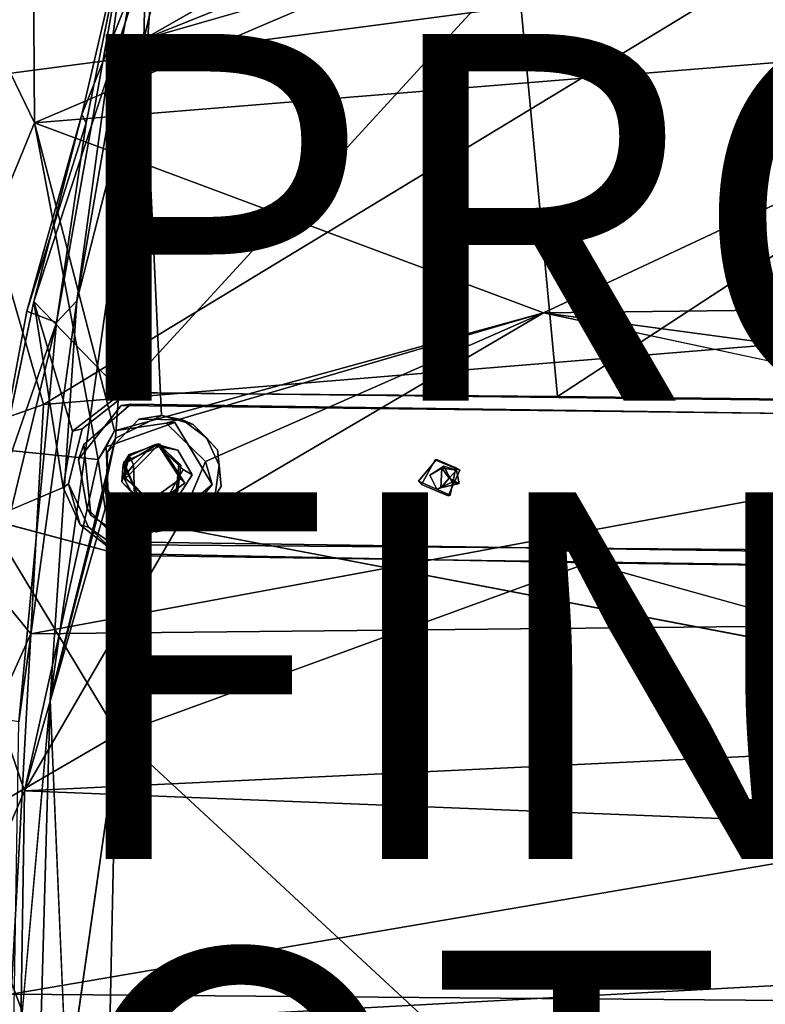
# Model space of a CAD drawing. Units: inches. Extents: x -11.4 to 10.2, y -11.3 to 11.3.
# Drawn here: x -4.2 to -0.1, y 0.7 to 6.1 of the extents above; entities that cross this region are included whole.
import ezdxf

# ---------------------------------------------------------------- set-up
doc = ezdxf.new("R2010")
doc.units = ezdxf.units.IN
doc.header["$MEASUREMENT"] = 0
for name, color, linetype in [('SEAT-BASE', 5, 'Continuous'), ('SEAT-FINISH', 7, 'Continuous'), ('SEAT-OTHER', 7, 'Continuous'), ('SEAT-PROD_NO', 7, 'Continuous'), ('SEAT-SUPPORT', 5, 'Continuous'), ('SEAT-WOOD', 5, 'Continuous')]:
    doc.layers.add(name, color=color, linetype=linetype)
doc.styles.get("Standard").update_dxf_attribs({"font": 'arial.ttf'})

msp = doc.modelspace()

# ---------------------------------------------------------------- linework, layer by layer
at = {"layer": 'SEAT-BASE'}
for points, invisible_edges in [([(-2.8338, 8.7994, 22.9261), (-2.0461, 6.8098, 22.9241), (-3.5167, 5.9718, 22.925)], 1), ([(1.7558, 6.5221, 22.9241), (-3.1149, 3.7314, 22.9241), (-1.6397, 6.5081, 22.9241)], 15), ([(1.7558, 6.5221, 22.9241), (-3.0952, 3.5341, 22.9241), (-3.1149, 3.7314, 22.9241)], 13), ([(-1.6397, 6.5081, 22.9241), (-3.1149, 3.7314, 22.9241), (-1.8308, 6.4571, 22.9241)], 3), ([(1.9483, 6.4082, 22.9241), (-3.0952, 3.5341, 22.9241), (1.7558, 6.5221, 22.9241)], 3), ([(-1.8308, 6.4571, 22.9241), (-3.4198, 3.9191, 22.9241), (-3.5167, 5.9718, 22.925)], 1), ([(-1.8308, 6.4571, 22.9241), (-3.2465, 3.8698, 22.9241), (-3.4198, 3.9191, 22.9241)], 13), ([(-3.2582, -3.2671, 22.9241), (2.1394, 6.4591, 22.9241), (1.782, -6.4368, 22.9241)], 15), ([(-3.2582, -3.2671, 22.9241), (1.9483, 6.4082, 22.9241), (2.1394, 6.4591, 22.9241)], 13), ([(-1.8308, 6.4571, 22.9241), (-3.1149, 3.7314, 22.9241), (-3.2465, 3.8698, 22.9241)], 13), ([(-3.2582, -3.2671, 22.9241), (-3.2141, 3.3336, 22.9241), (1.9483, 6.4082, 22.9241)], 15), ([(1.9483, 6.4082, 22.9241), (-3.2141, 3.3336, 22.9241), (-3.0952, 3.5341, 22.9241)], 13), ([(-4.1535, 4.4875, 24.3361), (-4.1152, 4.5405, 24.3597), (-3.855, 5.5612, 24.5248)], 1), ([(-4.3655, 3.3525, 24.203), (-4.1152, 4.5405, 24.3597), (-4.1535, 4.4875, 24.3361)], 2), ([(-3.8805, 4.5442, 22.9753), (-4.0267, 2.3673, 22.9284), (-4.1981, 2.2478, 23.044)], 2), ([(-3.9049, 3.8335, 24.2756), (-3.8517, 3.8469, 23.7281), (-3.6002, 4.0439, 23.7458)], 12), ([(-3.9049, 3.8335, 24.2756), (-3.6002, 4.0439, 23.7458), (-3.635, 4.043, 24.3188)], 1), ([(-3.5938, 3.6983, 23.7465), (-3.6002, 4.0439, 23.7458), (-3.8517, 3.8469, 23.7281)], 13), ([(-3.635, 4.043, 24.3188), (-3.6002, 4.0439, 23.7458), (-1.2606, 4.0231, 24.5287)], 2), ([(-1.2606, 4.0231, 24.5287), (-3.6002, 4.0439, 23.7458), (2.6895, 3.9725, 24.7882)], 3), ([(-3.4481, 3.7628, 23.7568), (2.8812, 3.9689, 24.205), (-3.6002, 4.0439, 23.7458)], 13), ([(2.6895, 3.9725, 24.7882), (-3.6002, 4.0439, 23.7458), (2.8812, 3.9689, 24.205)], 1), ([(-3.4481, 3.7628, 23.7568), (-3.6002, 4.0439, 23.7458), (-3.5938, 3.6983, 23.7465)], 3), ([(-3.3012, 3.6249, 23.7673), (2.8812, 3.9689, 24.205), (-3.4481, 3.7628, 23.7568)], 3), ([(-3.3012, 3.6249, 23.7673), (-1.8802, 3.642, 23.868), (2.8812, 3.9689, 24.205)], 15), ([(2.8812, 3.9689, 24.205), (-1.8802, 3.642, 23.868), (0.0676, 3.6191, 24.006)], 15), ([(-3.67, 3.795, 22.9241), (-3.5442, 3.8991, 23.0789), (-3.7143, 3.7195, 23.067)], 1), ([(-3.4665, 3.756, 23.0845), (-3.7143, 3.7195, 23.067), (-3.5442, 3.8991, 23.0789)], 13), ([(-3.4198, 3.9191, 22.9241), (-3.5442, 3.8991, 23.0789), (-3.67, 3.795, 22.9241)], 2), ([(-3.4665, 3.756, 23.0845), (-3.5442, 3.8991, 23.0789), (-3.3055, 3.8952, 23.0958)], 13), ([(-3.4665, 3.756, 23.0845), (-3.3055, 3.8952, 23.0958), (-3.3304, 3.7301, 23.0942)], 3), ([(-3.3304, 3.7301, 23.0942), (-3.3055, 3.8952, 23.0958), (-3.1747, 3.7971, 23.1052)], 13), ([(-3.9259, 3.5459, 23.7232), (-3.9049, 3.8335, 24.2756), (-3.955, 3.5262, 24.2395)], 1), ([(-3.6268, 3.5801, 23.7443), (-3.8517, 3.8469, 23.7281), (-3.9259, 3.5459, 23.7232)], 13), ([(-3.9049, 3.8335, 24.2756), (-3.9259, 3.5459, 23.7232), (-3.8517, 3.8469, 23.7281)], 1), ([(-3.5938, 3.6983, 23.7465), (-3.8517, 3.8469, 23.7281), (-3.6268, 3.5801, 23.7443)], 3), ([(-3.67, 3.795, 22.9241), (-3.7143, 3.7195, 23.067), (-3.7243, 3.5379, 22.9241)], 2), ([(-3.4481, 3.7628, 23.7568), (-3.3304, 3.7301, 23.0942), (-3.3012, 3.6249, 23.7673)], 2), ([(-3.3304, 3.7301, 23.0942), (-3.1747, 3.7971, 23.1052), (-3.2531, 3.5955, 23.0998)], 3), ([(-3.2531, 3.5955, 23.0998), (-3.1747, 3.7971, 23.1052), (-3.1058, 3.6482, 23.1102)], 13), ([(-3.7243, 3.5379, 22.9241), (-3.7143, 3.7195, 23.067), (-3.7208, 3.4726, 23.0668)], 1), ([(-3.5719, 3.6503, 23.0772), (-3.7208, 3.4726, 23.0668), (-3.7143, 3.7195, 23.067)], 13), ([(-3.5719, 3.6503, 23.0772), (-3.7143, 3.7195, 23.067), (-3.4665, 3.756, 23.0845)], 3), ([(-3.3012, 3.6249, 23.7673), (-3.3304, 3.7301, 23.0942), (-3.2531, 3.5955, 23.0998)], 1), ([(-3.5686, 3.5394, 23.0775), (-3.7208, 3.4726, 23.0668), (-3.5719, 3.6503, 23.0772)], 3), ([(2.8695, 3.0635, 24.205), (-3.3012, 3.6249, 23.7673), (-3.4039, 3.4428, 23.7602)], 13), ([(-3.3012, 3.6249, 23.7673), (-3.2531, 3.5955, 23.0998), (-3.4039, 3.4428, 23.7602)], 2), ([(-1.8802, 3.642, 23.868), (-3.3012, 3.6249, 23.7673), (-1.9579, 3.5936, 23.8625)], 3), ([(2.8695, 3.0635, 24.205), (-1.9189, 3.5172, 23.8654), (-3.3012, 3.6249, 23.7673)], 15), ([(-3.3012, 3.6249, 23.7673), (-1.9189, 3.5172, 23.8654), (-1.9579, 3.5936, 23.8625)], 13), ([(-3.2531, 3.5955, 23.0998), (-3.1058, 3.6482, 23.1102), (-3.1285, 3.4718, 23.1087)], 13), ([(-1.9579, 3.5936, 23.8625), (-1.8972, 3.5248, 23.2738), (-1.8928, 3.6316, 23.2743)], 1), ([(0.0676, 3.6191, 24.006), (-1.8802, 3.642, 23.868), (0.0028, 3.5308, 24.0015)], 3), ([(0.0028, 3.5308, 24.0015), (-1.8802, 3.642, 23.868), (-1.8361, 3.5557, 23.8712)], 13), ([(-1.8802, 3.642, 23.868), (-1.8122, 3.6214, 23.2807), (-1.8361, 3.5557, 23.8712)], 2), ([(-1.8361, 3.5557, 23.8712), (-1.8122, 3.6214, 23.2807), (-1.7979, 3.5471, 23.2814)], 1), ([(-3.6268, 3.5801, 23.7443), (-3.9259, 3.5459, 23.7232), (-3.5671, 3.4716, 23.7486)], 3), ([(-3.5671, 3.4716, 23.7486), (-3.9259, 3.5459, 23.7232), (-3.8181, 3.3098, 23.731)], 13), ([(-3.4039, 3.4428, 23.7602), (-3.2531, 3.5955, 23.0998), (-3.3426, 3.4564, 23.0936)], 1), ([(-3.2531, 3.5955, 23.0998), (-3.1285, 3.4718, 23.1087), (-3.3426, 3.4564, 23.0936)], 3), ([(-1.9189, 3.5172, 23.8654), (-1.8972, 3.5248, 23.2738), (-1.9579, 3.5936, 23.8625)], 2), ([(-1.8361, 3.5557, 23.8712), (-1.7979, 3.5471, 23.2814), (-1.9189, 3.5172, 23.8654)], 2), ([(0.0028, 3.5308, 24.0015), (-1.8361, 3.5557, 23.8712), (-1.9189, 3.5172, 23.8654)], 13), ([(-1.9189, 3.5172, 23.8654), (-1.7979, 3.5471, 23.2814), (-1.8972, 3.5248, 23.2738)], 1), ([(-3.955, 3.5262, 24.2395), (-4.3655, 3.3525, 24.203), (-3.8625, 3.3222, 24.2251)], 2), ([(-3.7845, -3.3419, 22.9241), (-4.0267, 2.3673, 22.9284), (-3.7243, 3.5379, 22.9241)], 12), ([(-3.7845, -3.3419, 22.9241), (-3.7243, 3.5379, 22.9241), (-3.6423, 3.3827, 22.9241)], 1), ([(-3.4802, 3.4459, 23.0839), (-3.7208, 3.4726, 23.0668), (-3.5686, 3.5394, 23.0775)], 3), ([(-3.1285, 3.4718, 23.1087), (-3.0952, 3.5341, 22.9241), (-3.2141, 3.3336, 22.9241)], 12), ([(0.0028, 3.5308, 24.0015), (-1.9189, 3.5172, 23.8654), (0.0842, 3.4932, 24.0073)], 3), ([(0.0842, 3.4932, 24.0073), (-1.9189, 3.5172, 23.8654), (2.8695, 3.0635, 24.205)], 15), ([(-3.5671, 3.4716, 23.7486), (-3.8181, 3.3098, 23.731), (-3.5999, 3.1547, 23.7466)], 13), ([(-3.4802, 3.4459, 23.0839), (-3.5198, 3.2921, 23.0812), (-3.7208, 3.4726, 23.0668)], 13), ([(-3.5671, 3.4716, 23.7486), (-3.5999, 3.1547, 23.7466), (-3.4039, 3.4428, 23.7602)], 3), ([(2.8695, 3.0635, 24.205), (-3.4039, 3.4428, 23.7602), (-3.5999, 3.1547, 23.7466)], 3), ([(-3.4039, 3.4428, 23.7602), (-3.4802, 3.4459, 23.0839), (-3.5671, 3.4716, 23.7486)], 1), ([(-3.4802, 3.4459, 23.0839), (-3.2799, 3.3063, 23.0982), (-3.5198, 3.2921, 23.0812)], 13), ([(-3.4039, 3.4428, 23.7602), (-3.3426, 3.4564, 23.0936), (-3.4802, 3.4459, 23.0839)], 12), ([(-3.3426, 3.4564, 23.0936), (-3.2799, 3.3063, 23.0982), (-3.4802, 3.4459, 23.0839)], 3), ([(-3.3426, 3.4564, 23.0936), (-3.1285, 3.4718, 23.1087), (-3.2799, 3.3063, 23.0982)], 13), ([(-3.1285, 3.4718, 23.1087), (-3.2141, 3.3336, 22.9241), (-3.2799, 3.3063, 23.0982)], 1), ([(-3.8625, 3.3222, 24.2251), (-4.3655, 3.3525, 24.203), (-3.6646, 3.1665, 24.2258)], 1), ([(-3.7845, -3.3419, 22.9241), (-3.6423, 3.3827, 22.9241), (-3.672, -3.2218, 22.9241)], 2), ([(-3.672, -3.2218, 22.9241), (-3.6423, 3.3827, 22.9241), (-3.4757, 3.2823, 22.9241)], 13), ([(-3.5051, -3.1683, 22.9241), (-3.4757, 3.2823, 22.9241), (-3.2141, 3.3336, 22.9241)], 13), ([(-3.5051, -3.1683, 22.9241), (-3.2141, 3.3336, 22.9241), (-3.2582, -3.2671, 22.9241)], 3), ([(-3.2799, 3.3063, 23.0982), (-3.2141, 3.3336, 22.9241), (-3.4757, 3.2823, 22.9241)], 12), ([(-3.672, -3.2218, 22.9241), (-3.4757, 3.2823, 22.9241), (-3.5051, -3.1683, 22.9241)], 3), ([(-3.2799, 3.3063, 23.0982), (-3.4757, 3.2823, 22.9241), (-3.5198, 3.2921, 23.0812)], 1), ([(-1.094, 3.1148, 24.4587), (-3.5999, 3.1547, 23.7466), (-3.6646, 3.1665, 24.2258)], 1), ([(-1.094, 3.1148, 24.4587), (-3.6569, 2.1816, 24.1717), (2.7165, 2.0548, 24.6333)], 2), ([(-3.5999, 3.1547, 23.7466), (-1.094, 3.1148, 24.4587), (2.7095, 3.0656, 24.6961)], 13), ([(-3.5999, 3.1547, 23.7466), (2.7095, 3.0656, 24.6961), (2.8695, 3.0635, 24.205)], 1), ([(-4.0267, 2.3673, 22.9284), (-4.2346, 0.0395, 22.9808), (-4.1981, 2.2478, 23.044)], 12), ([(-3.6569, 2.1816, 24.1717), (-3.9572, 0.0689, 24.0818), (-1.336, 0.032, 24.3164)], 2), ([(-1.336, 0.032, 24.3164), (2.7165, 2.0548, 24.6333), (-3.6569, 2.1816, 24.1717)], 2)]:
    msp.add_3dface(points, dxfattribs=dict(at, invisible_edges=invisible_edges))
for points in [[(-3.4973, 6.7537, 22.9934), (-2.8338, 8.7994, 22.9261), (-3.5167, 5.9718, 22.925)], [(-2.0233, 6.5709, 22.9241), (-3.5167, 5.9718, 22.925), (-2.0461, 6.8098, 22.9241)], [(-3.8805, 4.5442, 22.9753), (-3.5877, 6.7107, 23.1542), (-3.4973, 6.7537, 22.9934)], [(-3.4973, 6.7537, 22.9934), (-3.5167, 5.9718, 22.925), (-3.8805, 4.5442, 22.9753)], [(-3.5877, 6.7107, 23.1542), (-3.8805, 4.5442, 22.9753), (-3.9915, 4.4264, 23.1102)], [(-3.8304, 5.5148, 23.1922), (-3.5877, 6.7107, 23.1542), (-3.9915, 4.4264, 23.1102)], [(-3.4519, 6.5666, 24.7552), (-3.5877, 6.7107, 23.1542), (-3.855, 5.5612, 24.5248)], [(-3.855, 5.5612, 24.5248), (-3.5877, 6.7107, 23.1542), (-3.8304, 5.5148, 23.1922)], [(-3.635, 4.043, 24.3188), (-3.4519, 6.5666, 24.7552), (-4.1152, 4.5405, 24.3597)], [(-3.4519, 6.5666, 24.7552), (-3.855, 5.5612, 24.5248), (-4.1152, 4.5405, 24.3597)], [(-3.635, 4.043, 24.3188), (-1.4836, 6.3914, 24.8727), (-3.4519, 6.5666, 24.7552)], [(-1.8308, 6.4571, 22.9241), (-3.5167, 5.9718, 22.925), (-2.0233, 6.5709, 22.9241)], [(-1.2606, 4.0231, 24.5287), (2.592, 6.5414, 25.1964), (-1.4836, 6.3914, 24.8727)], [(2.592, 6.5414, 25.1964), (-1.2606, 4.0231, 24.5287), (2.6895, 3.9725, 24.7882)], [(-1.4836, 6.3914, 24.8727), (-3.635, 4.043, 24.3188), (-1.2606, 4.0231, 24.5287)], [(-3.67, 3.795, 22.9241), (-4.0267, 2.3673, 22.9284), (-3.5167, 5.9718, 22.925)], [(-4.0267, 2.3673, 22.9284), (-3.8805, 4.5442, 22.9753), (-3.5167, 5.9718, 22.925)], [(-3.67, 3.795, 22.9241), (-3.5167, 5.9718, 22.925), (-3.4198, 3.9191, 22.9241)], [(-3.855, 5.5612, 24.5248), (-3.8304, 5.5148, 23.1922), (-4.1535, 4.4875, 24.3361)], [(-4.1535, 4.4875, 24.3361), (-3.8304, 5.5148, 23.1922), (-3.9915, 4.4264, 23.1102)], [(-3.955, 3.5262, 24.2395), (-4.1152, 4.5405, 24.3597), (-4.3655, 3.3525, 24.203)], [(-4.1981, 2.2478, 23.044), (-3.9915, 4.4264, 23.1102), (-3.8805, 4.5442, 22.9753)], [(-3.9049, 3.8335, 24.2756), (-4.1152, 4.5405, 24.3597), (-3.955, 3.5262, 24.2395)], [(-3.635, 4.043, 24.3188), (-4.1152, 4.5405, 24.3597), (-3.9049, 3.8335, 24.2756)], [(-4.1535, 4.4875, 24.3361), (-3.9915, 4.4264, 23.1102), (-4.3655, 3.3525, 24.203)], [(-4.5091, 2.3011, 24.1044), (-3.9915, 4.4264, 23.1102), (-4.1981, 2.2478, 23.044)], [(-4.3655, 3.3525, 24.203), (-3.9915, 4.4264, 23.1102), (-4.5091, 2.3011, 24.1044)], [(-3.5442, 3.8991, 23.0789), (-3.4198, 3.9191, 22.9241), (-3.3055, 3.8952, 23.0958)], [(-3.3055, 3.8952, 23.0958), (-3.4198, 3.9191, 22.9241), (-3.2465, 3.8698, 22.9241)], [(-3.3055, 3.8952, 23.0958), (-3.2465, 3.8698, 22.9241), (-3.1747, 3.7971, 23.1052)], [(-3.1747, 3.7971, 23.1052), (-3.2465, 3.8698, 22.9241), (-3.1149, 3.7314, 22.9241)], [(-3.7243, 3.5379, 22.9241), (-4.0267, 2.3673, 22.9284), (-3.67, 3.795, 22.9241)], [(-3.5938, 3.6983, 23.7465), (-3.4665, 3.756, 23.0845), (-3.4481, 3.7628, 23.7568)], [(-3.4481, 3.7628, 23.7568), (-3.4665, 3.756, 23.0845), (-3.3304, 3.7301, 23.0942)], [(-3.1747, 3.7971, 23.1052), (-3.1149, 3.7314, 22.9241), (-3.1058, 3.6482, 23.1102)], [(-3.5938, 3.6983, 23.7465), (-3.5719, 3.6503, 23.0772), (-3.4665, 3.756, 23.0845)], [(-3.1058, 3.6482, 23.1102), (-3.1149, 3.7314, 22.9241), (-3.0952, 3.5341, 22.9241)], [(-3.6268, 3.5801, 23.7443), (-3.5719, 3.6503, 23.0772), (-3.5938, 3.6983, 23.7465)], [(-3.6268, 3.5801, 23.7443), (-3.5686, 3.5394, 23.0775), (-3.5719, 3.6503, 23.0772)], [(-3.1058, 3.6482, 23.1102), (-3.0952, 3.5341, 22.9241), (-3.1285, 3.4718, 23.1087)], [(-1.9579, 3.5936, 23.8625), (-1.8928, 3.6316, 23.2743), (-1.8802, 3.642, 23.868)], [(-1.8972, 3.5248, 23.2738), (-1.8524, 3.5774, 23.2424), (-1.8928, 3.6316, 23.2743)], [(-1.8802, 3.642, 23.868), (-1.8928, 3.6316, 23.2743), (-1.8122, 3.6214, 23.2807)], [(-1.8524, 3.5774, 23.2424), (-1.8122, 3.6214, 23.2807), (-1.8928, 3.6316, 23.2743)], [(-1.8524, 3.5774, 23.2424), (-1.7979, 3.5471, 23.2814), (-1.8122, 3.6214, 23.2807)], [(-3.8625, 3.3222, 24.2251), (-3.9259, 3.5459, 23.7232), (-3.955, 3.5262, 24.2395)], [(-3.8625, 3.3222, 24.2251), (-3.8181, 3.3098, 23.731), (-3.9259, 3.5459, 23.7232)], [(-3.5671, 3.4716, 23.7486), (-3.5686, 3.5394, 23.0775), (-3.6268, 3.5801, 23.7443)], [(-1.7979, 3.5471, 23.2814), (-1.8524, 3.5774, 23.2424), (-1.8972, 3.5248, 23.2738)], [(-3.7243, 3.5379, 22.9241), (-3.7208, 3.4726, 23.0668), (-3.6423, 3.3827, 22.9241)], [(-3.5671, 3.4716, 23.7486), (-3.4802, 3.4459, 23.0839), (-3.5686, 3.5394, 23.0775)], [(-3.6423, 3.3827, 22.9241), (-3.7208, 3.4726, 23.0668), (-3.5198, 3.2921, 23.0812)], [(-3.6569, 2.1816, 24.1717), (-4.3655, 3.3525, 24.203), (-4.5482, 1.6631, 24.0937)], [(-3.6646, 3.1665, 24.2258), (-4.3655, 3.3525, 24.203), (-3.6569, 2.1816, 24.1717)], [(-3.6423, 3.3827, 22.9241), (-3.5198, 3.2921, 23.0812), (-3.4757, 3.2823, 22.9241)], [(-3.8181, 3.3098, 23.731), (-3.8625, 3.3222, 24.2251), (-3.6646, 3.1665, 24.2258)], [(-3.8181, 3.3098, 23.731), (-3.6646, 3.1665, 24.2258), (-3.5999, 3.1547, 23.7466)], [(-3.6646, 3.1665, 24.2258), (-3.6569, 2.1816, 24.1717), (-1.094, 3.1148, 24.4587)], [(-1.094, 3.1148, 24.4587), (2.7165, 2.0548, 24.6333), (2.7095, 3.0656, 24.6961)], [(-4.0267, 2.3673, 22.9284), (-4.1334, -1.4079, 22.9284), (-4.2346, 0.0395, 22.9808)], [(-3.7845, -3.3419, 22.9241), (-4.1334, -1.4079, 22.9284), (-4.0267, 2.3673, 22.9284)], [(-3.6569, 2.1816, 24.1717), (-4.5482, 1.6631, 24.0937), (-3.9572, 0.0689, 24.0818)], [(2.7165, 2.0548, 24.6333), (-1.336, 0.032, 24.3164), (2.7066, -0.0236, 24.5804)], [(-3.9572, 0.0689, 24.0818), (-4.5482, 1.6631, 24.0937), (-4.622, -0.4193, 24.0559)]]:
    msp.add_3dface(points, dxfattribs=at)
at = {"layer": 'SEAT-SUPPORT'}
for points, invisible_edges in [([(-3.6296, 3.6519, 23.7441), (-3.844, 3.76, 23.7288), (-3.5873, 3.9802, 23.7468)], 13), ([(-3.6392, 3.9732, 23.8615), (-3.5873, 3.9802, 23.7468), (-3.844, 3.76, 23.7288)], 12), ([(-3.6392, 3.9732, 23.8615), (3.774, 3.8772, 24.2683), (-3.5873, 3.9802, 23.7468)], 1), ([(-3.6296, 3.6519, 23.7441), (-3.5873, 3.9802, 23.7468), (-3.4366, 3.7641, 23.7576)], 3), ([(-3.5873, 3.9802, 23.7468), (1.9799, 3.6219, 24.1414), (0.1194, 3.646, 24.0096)], 15), ([(3.4747, 3.6136, 24.2473), (1.9799, 3.6219, 24.1414), (-3.5873, 3.9802, 23.7468)], 15), ([(-3.5873, 3.9802, 23.7468), (0.1194, 3.646, 24.0096), (-1.929, 3.6765, 23.8645)], 15), ([(-3.5873, 3.9802, 23.7468), (-1.929, 3.6765, 23.8645), (-3.4366, 3.7641, 23.7576)], 15), ([(3.6142, 3.6671, 24.2572), (-3.5873, 3.9802, 23.7468), (3.774, 3.8772, 24.2683)], 13), ([(3.4747, 3.6136, 24.2473), (-3.5873, 3.9802, 23.7468), (3.6142, 3.6671, 24.2572)], 3), ([(-3.6392, 3.9732, 23.8615), (-3.844, 3.76, 23.7288), (-3.8728, 3.6793, 23.8452)], 1), ([(-3.8728, 3.6793, 23.8452), (-3.596, 3.7058, 23.8648), (-3.6392, 3.9732, 23.8615)], 3), ([(-3.4343, 3.762, 23.8762), (3.7223, 3.8855, 24.383), (-3.6392, 3.9732, 23.8615)], 13), ([(-3.6392, 3.9732, 23.8615), (-3.596, 3.7058, 23.8648), (-3.4343, 3.762, 23.8762)], 13), ([(3.774, 3.8772, 24.2683), (-3.6392, 3.9732, 23.8615), (3.7223, 3.8855, 24.383)], 1), ([(-3.3262, 3.6527, 23.884), (3.7223, 3.8855, 24.383), (-3.4343, 3.762, 23.8762)], 3), ([(-3.3262, 3.6527, 23.884), (-1.9208, 3.6787, 23.9835), (3.7223, 3.8855, 24.383)], 15), ([(3.7223, 3.8855, 24.383), (-1.9208, 3.6787, 23.9835), (0.0598, 3.6635, 24.1238)], 15), ([(-3.8058, 3.3748, 23.7318), (-3.8728, 3.6793, 23.8452), (-3.844, 3.76, 23.7288)], 1), ([(-3.6296, 3.6519, 23.7441), (-3.8058, 3.3748, 23.7318), (-3.844, 3.76, 23.7288)], 13), ([(-3.4366, 3.7641, 23.7576), (-3.596, 3.7058, 23.8648), (-3.6296, 3.6519, 23.7441)], 1), ([(-3.596, 3.7058, 23.8648), (-3.4366, 3.7641, 23.7576), (-3.4343, 3.762, 23.8762)], 1), ([(-3.4343, 3.762, 23.8762), (-3.4366, 3.7641, 23.7576), (-3.3143, 3.647, 23.7664)], 12), ([(-3.4366, 3.7641, 23.7576), (-1.929, 3.6765, 23.8645), (-3.3143, 3.647, 23.7664)], 3), ([(-3.4343, 3.762, 23.8762), (-3.3143, 3.647, 23.7664), (-3.3262, 3.6527, 23.884)], 1), ([(-3.8728, 3.6793, 23.8452), (-3.6357, 3.5563, 23.8621), (-3.596, 3.7058, 23.8648)], 13), ([(-3.8245, 3.4124, 23.8489), (-3.6357, 3.5563, 23.8621), (-3.8728, 3.6793, 23.8452)], 3), ([(-3.8058, 3.3748, 23.7318), (-3.8245, 3.4124, 23.8489), (-3.8728, 3.6793, 23.8452)], 12), ([(-3.5218, 3.4334, 23.7519), (-3.8058, 3.3748, 23.7318), (-3.6296, 3.6519, 23.7441)], 3), ([(-2.0186, 3.5599, 23.9767), (-3.3262, 3.6527, 23.884), (-3.3399, 3.4972, 23.8831)], 13), ([(-3.3262, 3.6527, 23.884), (-3.3143, 3.647, 23.7664), (-3.3399, 3.4972, 23.8831)], 2), ([(-1.9208, 3.6787, 23.9835), (-3.3262, 3.6527, 23.884), (-2.0186, 3.5599, 23.9767)], 3), ([(-3.3143, 3.647, 23.7664), (-1.929, 3.6765, 23.8645), (-2.0032, 3.5417, 23.8594)], 13), ([(-1.929, 3.6765, 23.8645), (-1.9208, 3.6787, 23.9835), (-2.0186, 3.5599, 23.9767)], 12), ([(-1.929, 3.6765, 23.8645), (-2.0186, 3.5599, 23.9767), (-2.0032, 3.5417, 23.8594)], 1), ([(-1.7942, 3.6207, 23.8741), (-1.9208, 3.6787, 23.9835), (-1.929, 3.6765, 23.8645)], 1), ([(-1.929, 3.6765, 23.8645), (0.1194, 3.646, 24.0096), (-0.0323, 3.6007, 23.9989)], 13), ([(-1.929, 3.6765, 23.8645), (-0.0323, 3.6007, 23.9989), (-1.7942, 3.6207, 23.8741)], 3), ([(-1.7942, 3.6207, 23.8741), (-1.815, 3.6336, 23.991), (-1.9208, 3.6787, 23.9835)], 12), ([(0.0598, 3.6635, 24.1238), (-1.9208, 3.6787, 23.9835), (-1.815, 3.6336, 23.991)], 13), ([(0.0598, 3.6635, 24.1238), (-1.815, 3.6336, 23.991), (-0.0482, 3.5164, 24.1163)], 3), ([(-3.3399, 3.4972, 23.8831), (-3.3143, 3.647, 23.7664), (-3.3302, 3.5097, 23.7654)], 1), ([(-2.0032, 3.5417, 23.8594), (-3.3302, 3.5097, 23.7654), (-3.3143, 3.647, 23.7664)], 13), ([(0.0212, 3.4572, 24.0028), (-1.857, 3.4808, 23.8698), (-1.7942, 3.6207, 23.8741)], 13), ([(-1.857, 3.4808, 23.8698), (-1.8469, 3.4841, 23.9889), (-1.7942, 3.6207, 23.8741)], 2), ([(-1.8469, 3.4841, 23.9889), (-0.0482, 3.5164, 24.1163), (-1.815, 3.6336, 23.991)], 3), ([(-1.7942, 3.6207, 23.8741), (-1.8469, 3.4841, 23.9889), (-1.815, 3.6336, 23.991)], 1), ([(0.0212, 3.4572, 24.0028), (-1.7942, 3.6207, 23.8741), (-0.0323, 3.6007, 23.9989)], 3), ([(-3.6463, 3.2298, 23.8616), (-3.6357, 3.5563, 23.8621), (-3.8245, 3.4124, 23.8489)], 3), ([(-3.6463, 3.2298, 23.8616), (-3.5146, 3.4401, 23.8708), (-3.6357, 3.5563, 23.8621)], 13), ([(-3.3399, 3.4972, 23.8831), (-1.8469, 3.4841, 23.9889), (-2.0186, 3.5599, 23.9767)], 13), ([(-2.0032, 3.5417, 23.8594), (-2.0186, 3.5599, 23.9767), (-1.8469, 3.4841, 23.9889)], 12), ([(-3.3302, 3.5097, 23.7654), (3.8321, 3.1587, 24.2731), (-3.5218, 3.4334, 23.7519)], 3), ([(-3.3399, 3.4972, 23.8831), (-3.3302, 3.5097, 23.7654), (-3.5218, 3.4334, 23.7519)], 12), ([(-3.3399, 3.4972, 23.8831), (-3.5218, 3.4334, 23.7519), (-3.5146, 3.4401, 23.8708)], 1), ([(3.7204, 3.1247, 24.3836), (-3.3399, 3.4972, 23.8831), (-3.5146, 3.4401, 23.8708)], 13), ([(3.7204, 3.1247, 24.3836), (-1.8469, 3.4841, 23.9889), (-3.3399, 3.4972, 23.8831)], 15), ([(-1.857, 3.4808, 23.8698), (-3.3302, 3.5097, 23.7654), (-2.0032, 3.5417, 23.8594)], 3), ([(-1.857, 3.4808, 23.8698), (3.8321, 3.1587, 24.2731), (-3.3302, 3.5097, 23.7654)], 15), ([(-2.0032, 3.5417, 23.8594), (-1.8469, 3.4841, 23.9889), (-1.857, 3.4808, 23.8698)], 1), ([(-1.8469, 3.4841, 23.9889), (0.0981, 3.4554, 24.1267), (-0.0482, 3.5164, 24.1163)], 13), ([(3.7204, 3.1247, 24.3836), (-3.5146, 3.4401, 23.8708), (-3.6463, 3.2298, 23.8616)], 3), ([(0.0212, 3.4572, 24.0028), (3.8321, 3.1587, 24.2731), (-1.857, 3.4808, 23.8698)], 15), ([(3.7204, 3.1247, 24.3836), (0.0981, 3.4554, 24.1267), (-1.8469, 3.4841, 23.9889)], 15), ([(-3.8245, 3.4124, 23.8489), (-3.8058, 3.3748, 23.7318), (-3.6463, 3.2298, 23.8616)], 2), ([(-3.5218, 3.4334, 23.7519), (-3.5675, 3.2127, 23.7489), (-3.8058, 3.3748, 23.7318)], 13), ([(-3.5218, 3.4334, 23.7519), (3.8321, 3.1587, 24.2731), (-3.5675, 3.2127, 23.7489)], 13), ([(-3.6463, 3.2298, 23.8616), (-3.8058, 3.3748, 23.7318), (-3.5675, 3.2127, 23.7489)], 1), ([(-3.5675, 3.2127, 23.7489), (3.7204, 3.1247, 24.3836), (-3.6463, 3.2298, 23.8616)], 1), ([(3.7204, 3.1247, 24.3836), (-3.5675, 3.2127, 23.7489), (3.8321, 3.1587, 24.2731)], 1)]:
    msp.add_3dface(points, dxfattribs=dict(at, invisible_edges=invisible_edges))
for points in [[(-3.6296, 3.6519, 23.7441), (-3.596, 3.7058, 23.8648), (-3.6357, 3.5563, 23.8621)], [(-3.6296, 3.6519, 23.7441), (-3.6357, 3.5563, 23.8621), (-3.5218, 3.4334, 23.7519)], [(-3.5218, 3.4334, 23.7519), (-3.6357, 3.5563, 23.8621), (-3.5146, 3.4401, 23.8708)]]:
    msp.add_3dface(points, dxfattribs=at)
at = {"layer": 'SEAT-WOOD'}
for points, invisible_edges in [([(7.995, 4.9688, 25.6633), (7.9419, 7.432, 26.0475), (-0.2095, 6.3182, 25.2796)], 2), ([(-3.3342, 3.3062, 24.2536), (-1.3374, 4.4793, 24.5416), (3.2683, 3.4923, 24.7641)], 12), ([(-3.7219, 3.7484, 23.8594), (-3.6761, 3.8354, 24.2922), (-3.3465, 3.8807, 23.8859)], 2), ([(-3.4314, 3.765, 23.88), (-3.7219, 3.7484, 23.8594), (-3.3465, 3.8807, 23.8859)], 13), ([(-3.3465, 3.8807, 23.8859), (-3.6761, 3.8354, 24.2922), (-3.3939, 3.8778, 24.3207)], 1), ([(-3.1435, 3.5424, 23.9005), (-3.4314, 3.765, 23.88), (-3.3465, 3.8807, 23.8859)], 3), ([(-3.1807, 3.6688, 24.3087), (-3.3465, 3.8807, 23.8859), (-3.3939, 3.8778, 24.3207)], 1), ([(-3.1807, 3.6688, 24.3087), (-3.1435, 3.5424, 23.9005), (-3.3465, 3.8807, 23.8859)], 12), ([(-3.7219, 3.7484, 23.8594), (-3.4314, 3.765, 23.88), (-3.6144, 3.5772, 23.8672)], 13), ([(-3.6255, 3.6656, 24.261), (-3.6144, 3.5772, 23.8672), (-3.4314, 3.765, 23.88)], 12), ([(-3.6255, 3.6656, 24.261), (-3.4314, 3.765, 23.88), (-3.4326, 3.7493, 24.2746)], 1), ([(-3.4326, 3.7493, 24.2746), (-3.4314, 3.765, 23.88), (-3.317, 3.5733, 24.283)], 2), ([(-3.317, 3.5733, 24.283), (-3.4314, 3.765, 23.88), (-3.2935, 3.5498, 23.89)], 1), ([(-3.1435, 3.5424, 23.9005), (-3.2935, 3.5498, 23.89), (-3.4314, 3.765, 23.88)], 13), ([(-3.7219, 3.7484, 23.8594), (-3.7276, 3.4091, 24.2378), (-3.7649, 3.6792, 24.2535)], 1), ([(-3.7085, 3.4475, 23.8607), (-3.7276, 3.4091, 24.2378), (-3.7219, 3.7484, 23.8594)], 2), ([(-3.7219, 3.7484, 23.8594), (-3.6144, 3.5772, 23.8672), (-3.7085, 3.4475, 23.8607)], 3), ([(-3.6255, 3.6656, 24.261), (-3.4326, 3.7493, 24.2746), (-3.317, 3.5733, 24.283)], 12), ([(-3.6255, 3.6656, 24.261), (-3.317, 3.5733, 24.283), (-3.5238, 3.4237, 24.2685)], 1), ([(-3.5238, 3.4237, 24.2685), (-3.6144, 3.5772, 23.8672), (-3.6255, 3.6656, 24.261)], 1), ([(-3.7085, 3.4475, 23.8607), (-3.6144, 3.5772, 23.8672), (-3.4654, 3.4285, 23.8779)], 13), ([(-3.5238, 3.4237, 24.2685), (-3.4654, 3.4285, 23.8779), (-3.6144, 3.5772, 23.8672)], 12), ([(-3.317, 3.5733, 24.283), (-3.2935, 3.5498, 23.89), (-3.5238, 3.4237, 24.2685)], 2), ([(-3.5238, 3.4237, 24.2685), (-3.2935, 3.5498, 23.89), (-3.4654, 3.4285, 23.8779)], 1), ([(-3.1435, 3.5424, 23.9005), (-3.4654, 3.4285, 23.8779), (-3.2935, 3.5498, 23.89)], 13), ([(-3.4485, 3.2839, 23.8792), (-3.4654, 3.4285, 23.8779), (-3.1435, 3.5424, 23.9005)], 3), ([(-3.3342, 3.3062, 24.2536), (3.2683, 3.4923, 24.7641), (2.5107, 2.1907, 24.5978)], 1), ([(-3.4485, 3.2839, 23.8792), (-3.7276, 3.4091, 24.2378), (-3.7085, 3.4475, 23.8607)], 1), ([(-3.7085, 3.4475, 23.8607), (-3.4654, 3.4285, 23.8779), (-3.4485, 3.2839, 23.8792)], 3), ([(-3.7276, 3.4091, 24.2378), (-3.4485, 3.2839, 23.8792), (-3.3342, 3.3062, 24.2536)], 1)]:
    msp.add_3dface(points, dxfattribs=dict(at, invisible_edges=invisible_edges))
for points in [[(-4.7293, 6.7929, 24.8521), (-4.1231, 7.1948, 24.9254), (-4.1128, 5.5148, 24.5392)], [(-4.5723, 5.7428, 24.9356), (-0.2095, 6.3182, 25.2796), (-4.3634, 7.1462, 25.2557)], [(-4.1231, 7.1948, 24.9254), (-0.2917, 7.1504, 25.1086), (-4.1128, 5.5148, 24.5392)], [(1.921, 6.0061, 25.0211), (-4.1128, 5.5148, 24.5392), (-0.2917, 7.1504, 25.1086)], [(7.8022, 6.5029, 25.5271), (1.921, 6.0061, 25.0211), (-0.2917, 7.1504, 25.1086)], [(-4.1128, 5.5148, 24.5392), (-4.8223, 3.7859, 24.2566), (-4.7293, 6.7929, 24.8521)], [(-4.5723, 5.7428, 24.9356), (-4.0632, 3.9779, 24.6454), (-0.2095, 6.3182, 25.2796)], [(-0.2095, 6.3182, 25.2796), (-4.0632, 3.9779, 24.6454), (7.995, 4.9688, 25.6633)], [(1.921, 6.0061, 25.0211), (-1.3374, 4.4793, 24.5416), (-4.1128, 5.5148, 24.5392)], [(7.8837, 4.5912, 25.2323), (-1.3374, 4.4793, 24.5416), (1.921, 6.0061, 25.0211)], [(-4.5723, 5.7428, 24.9356), (-4.9114, 3.6797, 24.6274), (-4.0632, 3.9779, 24.6454)], [(-4.1128, 5.5148, 24.5392), (-3.7649, 3.6792, 24.2535), (-4.8223, 3.7859, 24.2566)], [(-3.6761, 3.8354, 24.2922), (-4.1128, 5.5148, 24.5392), (-1.3374, 4.4793, 24.5416)], [(-3.6761, 3.8354, 24.2922), (-3.7649, 3.6792, 24.2535), (-4.1128, 5.5148, 24.5392)], [(7.995, 4.9688, 25.6633), (-4.1312, 2.7274, 24.5033), (7.9677, 2.8518, 25.4607)], [(-4.0632, 3.9779, 24.6454), (-4.1312, 2.7274, 24.5033), (7.995, 4.9688, 25.6633)], [(3.5695, 3.8195, 24.824), (-1.3374, 4.4793, 24.5416), (7.8837, 4.5912, 25.2323)], [(-1.3374, 4.4793, 24.5416), (-3.3939, 3.8778, 24.3207), (-3.6761, 3.8354, 24.2922)], [(-3.1807, 3.6688, 24.3087), (-3.3939, 3.8778, 24.3207), (-1.3374, 4.4793, 24.5416)], [(-3.3342, 3.3062, 24.2536), (-3.1807, 3.6688, 24.3087), (-1.3374, 4.4793, 24.5416)], [(-1.3374, 4.4793, 24.5416), (3.5695, 3.8195, 24.824), (3.2683, 3.4923, 24.7641)], [(-4.0632, 3.9779, 24.6454), (-4.9114, 3.6797, 24.6274), (-4.1312, 2.7274, 24.5033)], [(-3.7219, 3.7484, 23.8594), (-3.7649, 3.6792, 24.2535), (-3.6761, 3.8354, 24.2922)], [(-4.8223, 3.7859, 24.2566), (-4.1669, 1.8713, 24.0607), (-4.8873, 0.1892, 24.0021)], [(-3.7649, 3.6792, 24.2535), (-4.1669, 1.8713, 24.0607), (-4.8223, 3.7859, 24.2566)], [(-4.9114, 3.6797, 24.6274), (-4.9895, 0.8279, 24.4068), (-4.1312, 2.7274, 24.5033)], [(-3.7649, 3.6792, 24.2535), (-3.7276, 3.4091, 24.2378), (-4.1669, 1.8713, 24.0607)], [(-3.3342, 3.3062, 24.2536), (-3.1435, 3.5424, 23.9005), (-3.1807, 3.6688, 24.3087)], [(-3.3342, 3.3062, 24.2536), (-3.4485, 3.2839, 23.8792), (-3.1435, 3.5424, 23.9005)], [(-4.1669, 1.8713, 24.0607), (-3.7276, 3.4091, 24.2378), (-3.3342, 3.3062, 24.2536)], [(-4.1669, 1.8713, 24.0607), (-3.3342, 3.3062, 24.2536), (2.5107, 2.1907, 24.5978)], [(-4.1312, 2.7274, 24.5033), (-4.2398, 0.7624, 24.3789), (7.9677, 2.8518, 25.4607)], [(7.9677, 2.8518, 25.4607), (-4.2398, 0.7624, 24.3789), (7.9892, 0.6626, 25.3579)], [(-4.1312, 2.7274, 24.5033), (-4.9895, 0.8279, 24.4068), (-4.2398, 0.7624, 24.3789)], [(2.5107, 2.1907, 24.5978), (9.4821, 1.3289, 25.0951), (-4.1669, 1.8713, 24.0607)], [(-4.1669, 1.8713, 24.0607), (-4.1874, 0.5869, 24.0126), (-4.8873, 0.1892, 24.0021)], [(-4.1669, 1.8713, 24.0607), (9.4821, 1.3289, 25.0951), (-4.1874, 0.5869, 24.0126)], [(9.4612, -0.8828, 25.0717), (-4.1874, 0.5869, 24.0126), (9.4821, 1.3289, 25.0951)], [(-4.2398, 0.7624, 24.3789), (-4.2479, -1.2069, 24.4063), (7.9892, 0.6626, 25.3579)]]:
    msp.add_3dface(points, dxfattribs=at)

# ---------------------------------------------------------------- texts
at = {"layer": 'SEAT-FINISH'}
msp.add_attdef('FINISH', (-4, 1.5), '', height=2, dxfattribs=at)
at = {"layer": 'SEAT-OTHER'}
msp.add_attdef('OTHER', (-4, -1), '', height=2, dxfattribs=at)
at = {"layer": 'SEAT-PROD_NO', "flags": 8}
msp.add_attdef('PROD_NO', (-4, 4), 'NOPWN300', height=2, dxfattribs=at)

doc.saveas('drawing.dxf')
